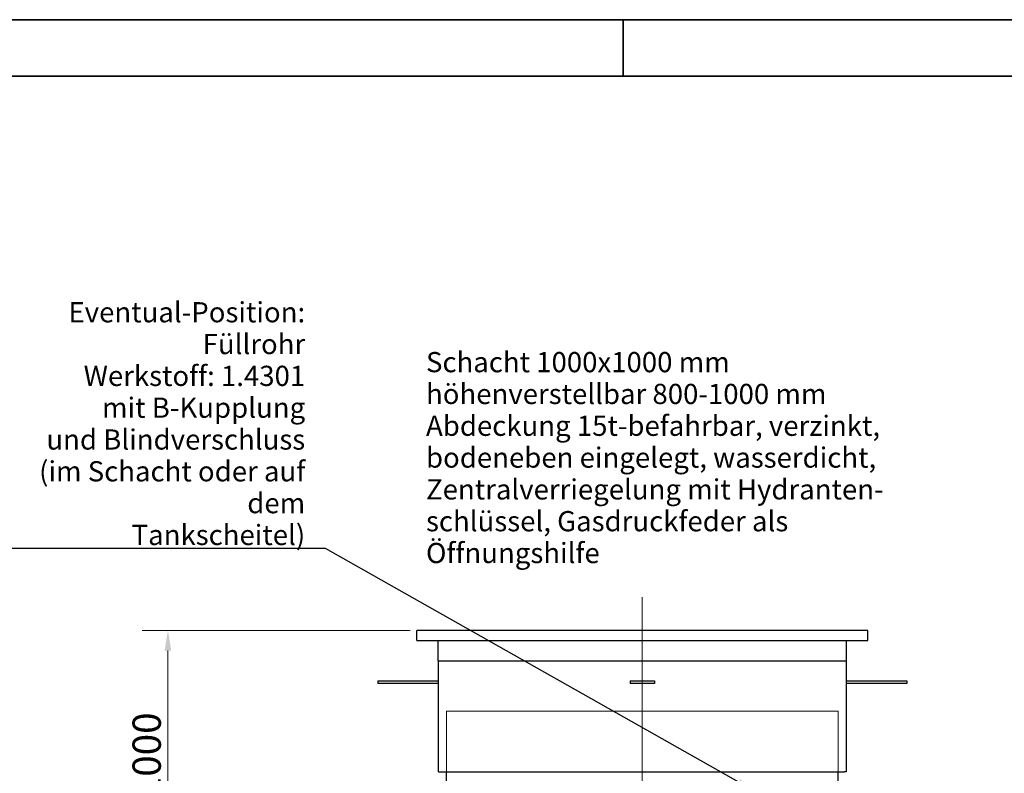
# Model space of a CAD drawing. Units: millimetres. Extents: x -5659 to 26917, y -810 to 8910.
# Drawn here: x 1354 to 2571, y 5008 to 5940 of the extents above; entities that cross this region are included whole.
import ezdxf

# ---------------------------------------------------------------- set-up
doc = ezdxf.new("R2010")
doc.units = ezdxf.units.MM
doc.header["$LTSCALE"] = 10
doc.layers.get('0').update_dxf_attribs({"lineweight": 25})
for name, color, linetype, lineweight in [('Bemaßung (ISO)', 7, 'Continuous', 18), ('Mittellinie (ISO)', 7, 'Continuous', 18), ('Rahmen (ISO)', 7, 'Continuous', 35), ('Sichtbar (ISO)', 7, 'Continuous', 25), ('Symbol (ISO)', 7, 'Continuous', 25), ('Verdeckt (ISO)', 7, 'Continuous', 18)]:
    doc.layers.add(name, color=color, linetype=linetype, lineweight=lineweight)
doc.styles.add('Dehoust-3', font='ARIALN.TTF')
doc.styles.add('Notiztext (DIN)', font='arial.ttf')
doc.dimstyles.new('Dehoust', dxfattribs={"dimscale": 10, "dimtxt": 3.5, "dimasz": 2.5, "dimexe": 3.175, "dimexo": 0.8, "dimgap": 0.8, "dimtad": 1, "dimdec": 0, "dimrnd": 1e-08, "dimzin": 0, "dimtxsty": 'Dehoust-3', "dimcen": 0.09, "dimdle": 10, "dimclrd": 256, "dimclre": 256, "dimclrt": 256, "dimadec": 0, "dimazin": 0, "dimtfac": 1, "dimtmove": 0, "dimatfit": 3, "dimfxl": 1, "dimtolj": 1, "dimtzin": 0, "dimlwd": -1, "dimlwe": -1, "dimarcsym": 0})
doc.dimstyles.new('Standard - Methode 2a (DIN)$7', dxfattribs={"dimscale": 10, "dimtxt": 2.5, "dimasz": 2.5, "dimexe": 3.175, "dimexo": 0.8, "dimgap": 0.8, "dimtad": 1, "dimtih": 1, "dimtoh": 1, "dimrnd": 1e-08, "dimtxsty": 'Notiztext (DIN)', "dimcen": 0.09, "dimdle": 10, "dimclrd": 256, "dimclre": 256, "dimclrt": 256, "dimazin": 2, "dimtfac": 1.4, "dimtmove": 0, "dimatfit": 3, "dimfxl": 1, "dimtolj": 1, "dimlwd": -1, "dimlwe": -1, "dimarcsym": 0})

# ---------------------------------------------------------------- blocks, each defined once
blk = doc.blocks.new('Ränder Dehoust Standardrahmen')
at = {"layer": 'Rahmen (ISO)'}
for p, q in [((841, 594), (0, 594)), ((210, 594), (210, 587)), ((20, 587), (834, 587))]:
    blk.add_line(p, q, dxfattribs=at)
blk = doc.blocks.new('*D132')
at = {"layer": 'Bemaßung (ISO)', "transparency": 16777216}
for p, q in [((1836.9, 5184.6), (1505.5, 5184.6)), ((1537.3, 4759.6), (1537.3, 5159.6)), ((1765.7, 4734.6), (1505.5, 4734.6))]:
    blk.add_line(p, q, dxfattribs=at)
for points in [[(1533.1, 5159.6), (1541.4, 5159.6), (1537.3, 5184.6)], [(1533.1, 4759.6), (1541.4, 4759.6), (1537.3, 4734.6)]]:
    blk.add_solid(points, dxfattribs=at)
at = {"layer": 'Defpoints', "color": 0, "transparency": 16777216}
for p in [(1537.3, 5184.6), (1844.9, 5184.6), (1773.7, 4734.6)]:
    blk.add_point(p, dxfattribs=at)
at = {"layer": 'Bemaßung (ISO)', "transparency": 16777216, "insert": (1493.5, 4870.3), "char_height": 35, "attachment_point": 1, "rotation": 90, "style": 'Dehoust-3'}
blk.add_mtext('\\A1; \\fArial Narrow|b0|i0;\\H35.0000;800-1000', dxfattribs=at)

msp = doc.modelspace()

# ---------------------------------------------------------------- linework, layer by layer
at = {"layer": 'Mittellinie (ISO)', "linetype": 'Continuous'}
msp.add_line((2123.67, 5225.58), (2123.67, 4642.48), dxfattribs=at)
at = {"layer": 'Sichtbar (ISO)'}
for p, q in [((2402.41, 5184.57), (1844.91, 5184.57)), ((1844.91, 5172.07), (1844.91, 5184.57)), ((2402.41, 5172.07), (2402.41, 5184.57)), ((1844.91, 5172.07), (2402.41, 5172.07)), ((1871.16, 5147.07), (1871.16, 5172.07)), ((2376.16, 5147.07), (2376.16, 5172.07)), ((1871.16, 5147.07), (2376.16, 5147.07)), ((1871.67, 5009.57), (1871.67, 5147.07)), ((2375.67, 5147.07), (2375.67, 5009.57)), ((1796.67, 5122.07), (1796.67, 5119.07)), ((1796.67, 5122.07), (1871.67, 5122.07)), ((1871.67, 5119.07), (1796.67, 5119.07)), ((2108.67, 5122.07), (2108.67, 5119.07)), ((2108.67, 5122.07), (2138.67, 5122.07)), ((2138.67, 5119.07), (2108.67, 5119.07)), ((2138.67, 5122.07), (2138.67, 5119.07)), ((2375.67, 5122.07), (2450.67, 5122.07)), ((2450.67, 5119.07), (2375.67, 5119.07)), ((2450.67, 5122.07), (2450.67, 5119.07)), ((1871.67, 5009.57), (1873.67, 5009.57)), ((1873.67, 5009.57), (2373.67, 5009.57)), ((1881.66, 4960.91), (1881.66, 5009.57)), ((2365.67, 4960.91), (2365.67, 5009.57)), ((2375.67, 5009.57), (2373.67, 5009.57))]:
    msp.add_line(p, q, dxfattribs=at)
at = {"layer": 'Verdeckt (ISO)'}
for p, q in [((1881.66, 5009.57), (1881.66, 5084.57)), ((1881.66, 5084.57), (1883.66, 5084.57)), ((2363.67, 5084.57), (1883.67, 5084.57)), ((2365.67, 5084.57), (2363.67, 5084.57)), ((2365.67, 5009.57), (2365.67, 5084.57))]:
    msp.add_line(p, q, dxfattribs=at)

# ---------------------------------------------------------------- block references
at = {"xscale": 10, "yscale": 10, "zscale": 10}
msp.add_blockref('Ränder Dehoust Standardrahmen', (0, 0), dxfattribs=at)

# ---------------------------------------------------------------- texts
at = {"layer": 'Symbol (ISO)', "insert": (1706.95, 5290.16), "char_height": 25, "width": 399.8094, "attachment_point": 9, "line_spacing_factor": 0.944221, "style": 'Notiztext (DIN)'}
msp.add_mtext('\\fArial|b0|i1;\\H25.0000;Eventual-Position:\\fArial|b0|i0;\\H25.0000;\\P\\fArial|b0|i0;\\H25.0000;Füllrohr \\P\\fArial|b0|i0;\\H25.0000;Werkstoff: 1.4301\\P\\fArial|b0|i0;\\H25.0000;mit B-Kupplung \\P\\fArial|b0|i0;\\H25.0000;und Blindverschluss\\P\\fArial|b0|i0;\\H25.0000;(im Schacht oder auf dem\\P\\fArial|b0|i0;\\H25.0000;Tankscheitel)', dxfattribs=at)
at = {"layer": 'Symbol (ISO)', "insert": (1856.3, 5528.91), "char_height": 25, "attachment_point": 1, "line_spacing_factor": 0.944221, "style": 'Notiztext (DIN)'}
msp.add_mtext('\\fArial|b0|i0;Schacht 1000x1000 mm\\P\\fArial|b0|i0;höhenverstellbar 800-1000 mm\\P\\fArial|b0|i0;Abdeckung 15t-befahrbar, verzinkt,\\P\\fArial|b0|i0;bodeneben eingelegt, wasserdicht,\\P\\fArial|b0|i0;Zentralverriegelung mit Hydranten-\\P\\fArial|b0|i0;schlüssel, Gasdruckfeder als \\P\\fArial|b0|i0;Öffnungshilfe ', dxfattribs=at)

# ---------------------------------------------------------------- dimensions: what is measured, and where the dimension line sits
at = {"layer": 'Bemaßung (ISO)'}
dim = msp.add_linear_dim(base=(1537.27, 5184.57), p1=(1773.66, 4734.57), p2=(1844.91, 5184.57), angle=90, text=' \\fArial Narrow|b0|i0;\\H35.0000;800-1000', dimstyle='Dehoust', override={"dimgap": 0.8, "dimdec": 0, "dimlfac": 2, "dimtol": 0, "dimlim": 0, "dimtp": 0, "dimtm": 0, "dimtdec": 2, "dimtofl": 0, "dimatfit": 1}, dxfattribs=at)
dim.commit()
dim.dimension.update_dxf_attribs({"geometry": '*D132', "text_midpoint": (1537.27, 4959.57), "dimtype": 160})

# ---------------------------------------------------------------- leaders
at = {"layer": 'Symbol (ISO)', "annotation_type": 0, "has_hookline": 1, "hookline_direction": 1, "text_width": 395.52}
msp.add_leader([(2264.66, 4984.57), (1731.95, 5285.99), (1706.95, 5285.99)], dimstyle='Standard - Methode 2a (DIN)$7', override={"dimgap": 0, "dimtad": 1}, dxfattribs=at)

doc.saveas('drawing.dxf')
